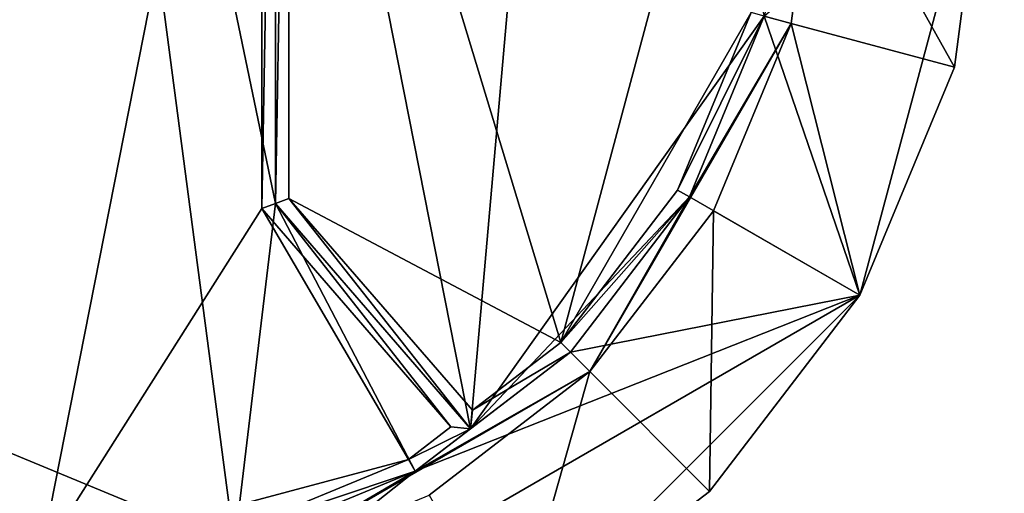
# Model space of a CAD drawing. Extents: x -1.07 to 1.07, y -0.91 to 0.91.
# Drawn here: x 0.74 to 0.77, y -0.03 to -0.01 of the extents above; entities that cross this region are included whole.
import ezdxf

# ---------------------------------------------------------------- set-up
doc = ezdxf.new("R2010")
doc.units = 0
doc.header["$MEASUREMENT"] = 0
doc.layers.get('0').update_dxf_attribs({"linetype": 'CONTINUOUS'})

msp = doc.modelspace()

# ---------------------------------------------------------------- linework, layer by layer
for points in [[(1.0668, 0.9144, 0.762501), (0.152402, 0.9144, 0.762501), (0.152402, -0.9144, 0.762501)], [(1.0668, 0.9144, 0.762501), (0.152402, -0.9144, 0.762501), (1.0668, -0.9144, 0.762501)], [(1.06046, 0.908058, 0.732801), (1.06046, -0.908058, 0.732801), (0.158742, -0.908058, 0.732801)], [(1.06046, 0.908058, 0.732801), (0.158742, -0.908058, 0.732801), (0.158742, 0.908058, 0.732801)], [(0.712205, -0.014084, 0.762756), (0.712205, 0.014084, 0.762756), (0.736601, 0.028175, 0.762756)], [(0.712205, -0.014084, 0.762756), (0.736601, 0.028175, 0.762756), (0.743892, -0.027206, 0.762756)], [(0.712205, -0.014084, 0.762756), (0.712205, 0.014084, 0.762756), (0.736601, 0.028175, 0.762756)], [(0.712205, -0.014084, 0.762756), (0.736601, 0.028175, 0.762756), (0.743892, -0.027206, 0.762756)], [(0.712205, -0.014084, 0.762756), (0.712205, 0.014084, 0.762756), (0.736601, 0.028175, 0.762756)], [(0.712205, -0.014084, 0.762756), (0.736601, 0.028175, 0.762756), (0.743892, -0.027206, 0.762756)], [(0.712205, -0.014084, 0.762756), (0.712205, 0.014084, 0.762756), (0.736601, 0.028175, 0.762756)], [(0.712205, -0.014084, 0.762756), (0.736601, 0.028175, 0.762756), (0.743892, -0.027206, 0.762756)], [(0.736601, 0.028175, 0.762756), (0.74543, 0.014336, 0.762756), (0.74543, -0.014336, 0.762756)], [(0.736601, 0.028175, 0.762756), (0.74543, -0.014336, 0.762756), (0.743892, -0.027206, 0.762756)], [(0.736601, 0.028175, 0.762756), (0.74543, 0.014336, 0.762756), (0.74543, -0.014336, 0.762756)], [(0.736601, 0.028175, 0.762756), (0.74543, -0.014336, 0.762756), (0.743892, -0.027206, 0.762756)], [(0.736601, 0.028175, 0.762756), (0.74543, 0.014336, 0.762756), (0.74543, -0.014336, 0.762756)], [(0.736601, 0.028175, 0.762756), (0.74543, -0.014336, 0.762756), (0.743892, -0.027206, 0.762756)], [(0.736601, 0.028175, 0.762756), (0.74543, 0.014336, 0.762756), (0.74543, -0.014336, 0.762756)], [(0.736601, 0.028175, 0.762756), (0.74543, -0.014336, 0.762756), (0.743892, -0.027206, 0.762756)], [(0.712649, -0.013828, 0.766001), (0.744922, 0.014525, 0.766001), (0.722772, 0.023955, 0.766001)], [(0.712649, -0.013828, 0.766001), (0.744922, 0.014525, 0.766001), (0.722772, 0.023955, 0.766001)], [(0.712649, -0.013828, 0.766001), (0.744922, 0.014525, 0.766001), (0.722772, 0.023955, 0.766001)], [(0.712649, -0.013828, 0.766001), (0.744922, 0.014525, 0.766001), (0.722772, 0.023955, 0.766001)], [(0.752768, -0.022797, 0.762756), (0.74543, 0.014336, 0.762756), (0.75652, 0.01992, 0.762756)], [(0.752768, -0.022797, 0.762756), (0.74543, 0.014336, 0.762756), (0.75652, 0.01992, 0.762756)], [(0.752768, -0.022797, 0.762756), (0.74543, 0.014336, 0.762756), (0.75652, 0.01992, 0.762756)], [(0.752768, -0.022797, 0.762756), (0.74543, 0.014336, 0.762756), (0.75652, 0.01992, 0.762756)], [(0.752768, -0.022797, 0.762756), (0.75652, 0.01992, 0.762756), (0.763811, -0.007286, 0.762756)], [(0.752768, -0.022797, 0.762756), (0.75652, 0.01992, 0.762756), (0.763811, -0.007286, 0.762756)], [(0.752768, -0.022797, 0.762756), (0.75652, 0.01992, 0.762756), (0.763811, -0.007286, 0.762756)], [(0.752768, -0.022797, 0.762756), (0.75652, 0.01992, 0.762756), (0.763811, -0.007286, 0.762756)], [(0.712649, -0.013828, 0.766001), (0.736601, -0.027655, 0.766001), (0.744922, 0.014525, 0.766001)], [(0.712649, -0.013828, 0.766001), (0.736601, -0.027655, 0.766001), (0.744922, 0.014525, 0.766001)], [(0.712649, -0.013828, 0.766001), (0.736601, -0.027655, 0.766001), (0.744922, 0.014525, 0.766001)], [(0.712649, -0.013828, 0.766001), (0.736601, -0.027655, 0.766001), (0.744922, 0.014525, 0.766001)], [(0.736601, -0.027655, 0.766001), (0.744922, -0.014525, 0.766001), (0.744922, 0.014525, 0.766001)], [(0.736601, -0.027655, 0.766001), (0.744922, -0.014525, 0.766001), (0.744922, 0.014525, 0.766001)], [(0.736601, -0.027655, 0.766001), (0.744922, -0.014525, 0.766001), (0.744922, 0.014525, 0.766001)], [(0.736601, -0.027655, 0.766001), (0.744922, -0.014525, 0.766001), (0.744922, 0.014525, 0.766001)], [(0.744922, -0.014525, 0.766001), (0.74543, 0.014336, 0.765493), (0.744922, 0.014525, 0.766001)], [(0.744922, -0.014525, 0.766001), (0.74543, 0.014336, 0.765493), (0.744922, 0.014525, 0.766001)], [(0.744922, -0.014525, 0.766001), (0.74543, 0.014336, 0.765493), (0.744922, 0.014525, 0.766001)], [(0.744922, -0.014525, 0.766001), (0.74543, 0.014336, 0.765493), (0.744922, 0.014525, 0.766001)], [(0.744922, -0.014525, 0.766001), (0.74543, -0.014336, 0.765493), (0.74543, 0.014336, 0.765493)], [(0.744922, -0.014525, 0.766001), (0.74543, -0.014336, 0.765493), (0.74543, 0.014336, 0.765493)], [(0.744922, -0.014525, 0.766001), (0.74543, -0.014336, 0.765493), (0.74543, 0.014336, 0.765493)], [(0.744922, -0.014525, 0.766001), (0.74543, -0.014336, 0.765493), (0.74543, 0.014336, 0.765493)], [(0.74543, -0.014336, 0.762756), (0.74543, 0.014336, 0.762756), (0.74543, 0.014336, 0.765493)], [(0.74543, -0.014336, 0.762756), (0.74543, 0.014336, 0.765493), (0.74543, -0.014336, 0.765493)], [(0.74543, -0.014336, 0.762756), (0.74543, -0.014336, 0.763263), (0.74543, 0.014336, 0.763263)], [(0.74543, -0.014336, 0.762756), (0.74543, 0.014336, 0.763263), (0.74543, 0.014336, 0.762756)], [(0.752768, -0.022797, 0.762756), (0.74543, -0.014336, 0.762756), (0.74543, 0.014336, 0.762756)], [(0.74543, -0.014336, 0.763263), (0.745938, 0.014146, 0.763771), (0.74543, 0.014336, 0.763263)], [(0.74543, -0.014336, 0.762756), (0.74543, 0.014336, 0.762756), (0.74543, 0.014336, 0.765493)], [(0.74543, -0.014336, 0.762756), (0.74543, 0.014336, 0.765493), (0.74543, -0.014336, 0.765493)], [(0.74543, -0.014336, 0.762756), (0.74543, -0.014336, 0.763263), (0.74543, 0.014336, 0.763263)], [(0.74543, -0.014336, 0.762756), (0.74543, 0.014336, 0.763263), (0.74543, 0.014336, 0.762756)], [(0.752768, -0.022797, 0.762756), (0.74543, -0.014336, 0.762756), (0.74543, 0.014336, 0.762756)], [(0.74543, -0.014336, 0.763263), (0.745938, 0.014146, 0.763771), (0.74543, 0.014336, 0.763263)], [(0.74543, -0.014336, 0.762756), (0.74543, 0.014336, 0.762756), (0.74543, 0.014336, 0.765493)], [(0.74543, -0.014336, 0.762756), (0.74543, 0.014336, 0.765493), (0.74543, -0.014336, 0.765493)], [(0.74543, -0.014336, 0.762756), (0.74543, -0.014336, 0.763263), (0.74543, 0.014336, 0.763263)], [(0.74543, -0.014336, 0.762756), (0.74543, 0.014336, 0.763263), (0.74543, 0.014336, 0.762756)], [(0.752768, -0.022797, 0.762756), (0.74543, -0.014336, 0.762756), (0.74543, 0.014336, 0.762756)], [(0.74543, -0.014336, 0.763263), (0.745938, 0.014146, 0.763771), (0.74543, 0.014336, 0.763263)], [(0.74543, -0.014336, 0.762756), (0.74543, 0.014336, 0.762756), (0.74543, 0.014336, 0.765493)], [(0.74543, -0.014336, 0.762756), (0.74543, 0.014336, 0.765493), (0.74543, -0.014336, 0.765493)], [(0.74543, -0.014336, 0.762756), (0.74543, -0.014336, 0.763263), (0.74543, 0.014336, 0.763263)], [(0.74543, -0.014336, 0.762756), (0.74543, 0.014336, 0.763263), (0.74543, 0.014336, 0.762756)], [(0.752768, -0.022797, 0.762756), (0.74543, -0.014336, 0.762756), (0.74543, 0.014336, 0.762756)], [(0.74543, -0.014336, 0.763263), (0.745938, 0.014146, 0.763771), (0.74543, 0.014336, 0.763263)], [(0.74543, -0.014336, 0.763263), (0.745938, -0.014146, 0.763771), (0.745938, 0.014146, 0.763771)], [(0.74543, -0.014336, 0.763263), (0.745938, -0.014146, 0.763771), (0.745938, 0.014146, 0.763771)], [(0.74543, -0.014336, 0.763263), (0.745938, -0.014146, 0.763771), (0.745938, 0.014146, 0.763771)], [(0.74543, -0.014336, 0.763263), (0.745938, -0.014146, 0.763771), (0.745938, 0.014146, 0.763771)], [(0.745938, 0.014146, 0.763771), (0.745938, -0.014146, 0.763771), (0.756158, -0.019558, 0.763771)], [(0.756158, -0.019558, 0.763771), (0.763316, 0.007161, 0.763771), (0.745938, 0.014146, 0.763771)], [(0.745938, 0.014146, 0.763771), (0.745938, -0.014146, 0.763771), (0.756158, -0.019558, 0.763771)], [(0.756158, -0.019558, 0.763771), (0.763316, 0.007161, 0.763771), (0.745938, 0.014146, 0.763771)], [(0.745938, 0.014146, 0.763771), (0.745938, -0.014146, 0.763771), (0.756158, -0.019558, 0.763771)], [(0.756158, -0.019558, 0.763771), (0.763316, 0.007161, 0.763771), (0.745938, 0.014146, 0.763771)], [(0.745938, 0.014146, 0.763771), (0.745938, -0.014146, 0.763771), (0.756158, -0.019558, 0.763771)], [(0.756158, -0.019558, 0.763771), (0.763316, 0.007161, 0.763771), (0.745938, 0.014146, 0.763771)], [(0.756158, -0.019558, 0.763771), (0.763316, -0.007153, 0.763771), (0.763316, 0.007161, 0.763771)], [(0.756158, -0.019558, 0.763771), (0.763316, -0.007153, 0.763771), (0.763316, 0.007161, 0.763771)], [(0.756158, -0.019558, 0.763771), (0.763316, -0.007153, 0.763771), (0.763316, 0.007161, 0.763771)], [(0.756158, -0.019558, 0.763771), (0.763316, -0.007153, 0.763771), (0.763316, 0.007161, 0.763771)], [(0.764816, -0.007561, 0.766001), (0.765811, 0, 0.766001), (0.763811, -0.007286, 0.766001)], [(0.763811, -0.007286, 0.762501), (0.772171, 0, 0.762501), (0.767406, -0.017784, 0.762501)], [(0.764816, -0.007561, 0.766001), (0.765811, 0, 0.766001), (0.763811, -0.007286, 0.766001)], [(0.763811, -0.007286, 0.762501), (0.772171, 0, 0.762501), (0.767406, -0.017784, 0.762501)], [(0.764816, -0.007561, 0.766001), (0.765811, 0, 0.766001), (0.763811, -0.007286, 0.766001)], [(0.763811, -0.007286, 0.762501), (0.772171, 0, 0.762501), (0.767406, -0.017784, 0.762501)], [(0.764816, -0.007561, 0.766001), (0.765811, 0, 0.766001), (0.763811, -0.007286, 0.766001)], [(0.763811, -0.007286, 0.762501), (0.772171, 0, 0.762501), (0.767406, -0.017784, 0.762501)], [(0.770959, -0.009209, 0.762893), (0.765811, 0, 0.766001), (0.764816, -0.007561, 0.766001)], [(0.770959, -0.009209, 0.762893), (0.765811, 0, 0.766001), (0.764816, -0.007561, 0.766001)], [(0.770959, -0.009209, 0.762893), (0.765811, 0, 0.766001), (0.764816, -0.007561, 0.766001)], [(0.770959, -0.009209, 0.762893), (0.765811, 0, 0.766001), (0.764816, -0.007561, 0.766001)], [(0.770959, -0.009209, 0.762893), (0.772171, 0, 0.762893), (0.765811, 0, 0.766001)], [(0.770959, -0.009209, 0.762893), (0.772171, 0, 0.762893), (0.765811, 0, 0.766001)], [(0.770959, -0.009209, 0.762893), (0.772171, 0, 0.762893), (0.765811, 0, 0.766001)], [(0.770959, -0.009209, 0.762893), (0.772171, 0, 0.762893), (0.765811, 0, 0.766001)], [(0.772171, 0, 0.762501), (0.770959, -0.009209, 0.762501), (0.767406, -0.017784, 0.762501)], [(0.772171, 0, 0.762501), (0.770959, -0.009209, 0.762501), (0.767406, -0.017784, 0.762501)], [(0.772171, 0, 0.762501), (0.770959, -0.009209, 0.762501), (0.767406, -0.017784, 0.762501)], [(0.772171, 0, 0.762501), (0.770959, -0.009209, 0.762501), (0.767406, -0.017784, 0.762501)], [(0.772171, 0, 0.762893), (0.770959, -0.009209, 0.762893), (0.770959, -0.009209, 0.762501)], [(0.772171, 0, 0.762893), (0.770959, -0.009209, 0.762501), (0.772171, 0, 0.762501)], [(0.772171, 0, 0.762893), (0.770959, -0.009209, 0.762893), (0.770959, -0.009209, 0.762501)], [(0.772171, 0, 0.762893), (0.770959, -0.009209, 0.762501), (0.772171, 0, 0.762501)], [(0.772171, 0, 0.762893), (0.770959, -0.009209, 0.762893), (0.770959, -0.009209, 0.762501)], [(0.772171, 0, 0.762893), (0.770959, -0.009209, 0.762501), (0.772171, 0, 0.762501)], [(0.772171, 0, 0.762893), (0.770959, -0.009209, 0.762893), (0.770959, -0.009209, 0.762501)], [(0.772171, 0, 0.762893), (0.770959, -0.009209, 0.762501), (0.772171, 0, 0.762501)], [(0.763811, -0.007286, 0.762756), (0.760997, -0.014084, 0.762756), (0.752768, -0.022797, 0.762756)], [(0.763811, -0.007286, 0.762756), (0.760997, -0.014084, 0.762756), (0.752768, -0.022797, 0.762756)], [(0.763811, -0.007286, 0.762756), (0.760997, -0.014084, 0.762756), (0.752768, -0.022797, 0.762756)], [(0.763811, -0.007286, 0.762756), (0.760997, -0.014084, 0.762756), (0.752768, -0.022797, 0.762756)], [(0.756158, -0.019558, 0.763771), (0.760553, -0.013828, 0.763771), (0.763316, -0.007153, 0.763771)], [(0.756158, -0.019558, 0.763771), (0.760553, -0.013828, 0.763771), (0.763316, -0.007153, 0.763771)], [(0.756158, -0.019558, 0.763771), (0.760553, -0.013828, 0.763771), (0.763316, -0.007153, 0.763771)], [(0.756158, -0.019558, 0.763771), (0.760553, -0.013828, 0.763771), (0.763316, -0.007153, 0.763771)], [(0.760553, -0.013828, 0.763771), (0.763811, -0.007286, 0.763263), (0.763316, -0.007153, 0.763771)], [(0.760553, -0.013828, 0.763771), (0.763811, -0.007286, 0.763263), (0.763316, -0.007153, 0.763771)], [(0.760553, -0.013828, 0.763771), (0.763811, -0.007286, 0.763263), (0.763316, -0.007153, 0.763771)], [(0.760553, -0.013828, 0.763771), (0.763811, -0.007286, 0.763263), (0.763316, -0.007153, 0.763771)], [(0.760553, -0.013828, 0.763771), (0.760997, -0.014084, 0.763263), (0.763811, -0.007286, 0.763263)], [(0.760553, -0.013828, 0.763771), (0.760997, -0.014084, 0.763263), (0.763811, -0.007286, 0.763263)], [(0.760553, -0.013828, 0.763771), (0.760997, -0.014084, 0.763263), (0.763811, -0.007286, 0.763263)], [(0.760553, -0.013828, 0.763771), (0.760997, -0.014084, 0.763263), (0.763811, -0.007286, 0.763263)], [(0.763811, -0.007286, 0.762501), (0.760997, -0.014084, 0.762501), (0.760997, -0.014084, 0.766001)], [(0.763811, -0.007286, 0.762501), (0.760997, -0.014084, 0.766001), (0.763811, -0.007286, 0.766001)], [(0.764816, -0.007561, 0.766001), (0.763811, -0.007286, 0.766001), (0.760997, -0.014084, 0.766001)], [(0.763811, -0.007286, 0.762756), (0.763811, -0.007286, 0.763263), (0.760997, -0.014084, 0.763263)], [(0.763811, -0.007286, 0.762756), (0.760997, -0.014084, 0.763263), (0.760997, -0.014084, 0.762756)], [(0.760997, -0.014084, 0.762501), (0.763811, -0.007286, 0.762501), (0.767406, -0.017784, 0.762501)], [(0.763811, -0.007286, 0.762501), (0.760997, -0.014084, 0.762501), (0.760997, -0.014084, 0.766001)], [(0.763811, -0.007286, 0.762501), (0.760997, -0.014084, 0.766001), (0.763811, -0.007286, 0.766001)], [(0.764816, -0.007561, 0.766001), (0.763811, -0.007286, 0.766001), (0.760997, -0.014084, 0.766001)], [(0.763811, -0.007286, 0.762756), (0.763811, -0.007286, 0.763263), (0.760997, -0.014084, 0.763263)], [(0.763811, -0.007286, 0.762756), (0.760997, -0.014084, 0.763263), (0.760997, -0.014084, 0.762756)], [(0.760997, -0.014084, 0.762501), (0.763811, -0.007286, 0.762501), (0.767406, -0.017784, 0.762501)], [(0.763811, -0.007286, 0.762501), (0.760997, -0.014084, 0.762501), (0.760997, -0.014084, 0.766001)], [(0.763811, -0.007286, 0.762501), (0.760997, -0.014084, 0.766001), (0.763811, -0.007286, 0.766001)], [(0.764816, -0.007561, 0.766001), (0.763811, -0.007286, 0.766001), (0.760997, -0.014084, 0.766001)], [(0.763811, -0.007286, 0.762756), (0.763811, -0.007286, 0.763263), (0.760997, -0.014084, 0.763263)], [(0.763811, -0.007286, 0.762756), (0.760997, -0.014084, 0.763263), (0.760997, -0.014084, 0.762756)], [(0.760997, -0.014084, 0.762501), (0.763811, -0.007286, 0.762501), (0.767406, -0.017784, 0.762501)], [(0.763811, -0.007286, 0.762501), (0.760997, -0.014084, 0.762501), (0.760997, -0.014084, 0.766001)], [(0.763811, -0.007286, 0.762501), (0.760997, -0.014084, 0.766001), (0.763811, -0.007286, 0.766001)], [(0.764816, -0.007561, 0.766001), (0.763811, -0.007286, 0.766001), (0.760997, -0.014084, 0.766001)], [(0.763811, -0.007286, 0.762756), (0.763811, -0.007286, 0.763263), (0.760997, -0.014084, 0.763263)], [(0.763811, -0.007286, 0.762756), (0.760997, -0.014084, 0.763263), (0.760997, -0.014084, 0.762756)], [(0.760997, -0.014084, 0.762501), (0.763811, -0.007286, 0.762501), (0.767406, -0.017784, 0.762501)], [(0.757256, -0.020653, 0.766001), (0.761898, -0.01461, 0.766001), (0.764816, -0.007561, 0.766001)], [(0.757256, -0.020653, 0.766001), (0.764816, -0.007561, 0.766001), (0.760997, -0.014084, 0.766001)], [(0.757256, -0.020653, 0.766001), (0.761898, -0.01461, 0.766001), (0.764816, -0.007561, 0.766001)], [(0.757256, -0.020653, 0.766001), (0.764816, -0.007561, 0.766001), (0.760997, -0.014084, 0.766001)], [(0.757256, -0.020653, 0.766001), (0.761898, -0.01461, 0.766001), (0.764816, -0.007561, 0.766001)], [(0.757256, -0.020653, 0.766001), (0.764816, -0.007561, 0.766001), (0.760997, -0.014084, 0.766001)], [(0.757256, -0.020653, 0.766001), (0.761898, -0.01461, 0.766001), (0.764816, -0.007561, 0.766001)], [(0.757256, -0.020653, 0.766001), (0.764816, -0.007561, 0.766001), (0.760997, -0.014084, 0.766001)], [(0.767406, -0.017784, 0.762893), (0.764816, -0.007561, 0.766001), (0.761898, -0.01461, 0.766001)], [(0.767406, -0.017784, 0.762893), (0.764816, -0.007561, 0.766001), (0.761898, -0.01461, 0.766001)], [(0.767406, -0.017784, 0.762893), (0.764816, -0.007561, 0.766001), (0.761898, -0.01461, 0.766001)], [(0.767406, -0.017784, 0.762893), (0.764816, -0.007561, 0.766001), (0.761898, -0.01461, 0.766001)], [(0.767406, -0.017784, 0.762893), (0.770959, -0.009209, 0.762893), (0.764816, -0.007561, 0.766001)], [(0.767406, -0.017784, 0.762893), (0.770959, -0.009209, 0.762893), (0.764816, -0.007561, 0.766001)], [(0.767406, -0.017784, 0.762893), (0.770959, -0.009209, 0.762893), (0.764816, -0.007561, 0.766001)], [(0.767406, -0.017784, 0.762893), (0.770959, -0.009209, 0.762893), (0.764816, -0.007561, 0.766001)], [(0.770959, -0.009209, 0.762893), (0.767406, -0.017784, 0.762893), (0.767406, -0.017784, 0.762501)], [(0.770959, -0.009209, 0.762893), (0.767406, -0.017784, 0.762501), (0.770959, -0.009209, 0.762501)], [(0.770959, -0.009209, 0.762893), (0.767406, -0.017784, 0.762893), (0.767406, -0.017784, 0.762501)], [(0.770959, -0.009209, 0.762893), (0.767406, -0.017784, 0.762501), (0.770959, -0.009209, 0.762501)], [(0.770959, -0.009209, 0.762893), (0.767406, -0.017784, 0.762893), (0.767406, -0.017784, 0.762501)], [(0.770959, -0.009209, 0.762893), (0.767406, -0.017784, 0.762501), (0.770959, -0.009209, 0.762501)], [(0.770959, -0.009209, 0.762893), (0.767406, -0.017784, 0.762893), (0.767406, -0.017784, 0.762501)], [(0.770959, -0.009209, 0.762893), (0.767406, -0.017784, 0.762501), (0.770959, -0.009209, 0.762501)], [(0.712649, -0.013828, 0.766001), (0.722772, -0.023955, 0.766001), (0.736601, -0.027655, 0.766001)], [(0.712649, -0.013828, 0.766001), (0.722772, -0.023955, 0.766001), (0.736601, -0.027655, 0.766001)], [(0.712649, -0.013828, 0.766001), (0.722772, -0.023955, 0.766001), (0.736601, -0.027655, 0.766001)], [(0.712649, -0.013828, 0.766001), (0.722772, -0.023955, 0.766001), (0.736601, -0.027655, 0.766001)], [(0.756158, -0.019558, 0.763771), (0.760997, -0.014084, 0.763263), (0.760553, -0.013828, 0.763771)], [(0.756158, -0.019558, 0.763771), (0.760997, -0.014084, 0.763263), (0.760553, -0.013828, 0.763771)], [(0.756158, -0.019558, 0.763771), (0.760997, -0.014084, 0.763263), (0.760553, -0.013828, 0.763771)], [(0.756158, -0.019558, 0.763771), (0.760997, -0.014084, 0.763263), (0.760553, -0.013828, 0.763771)], [(0.743892, -0.027206, 0.762756), (0.72931, -0.027206, 0.762756), (0.712205, -0.014084, 0.762756)], [(0.743892, -0.027206, 0.762756), (0.72931, -0.027206, 0.762756), (0.712205, -0.014084, 0.762756)], [(0.743892, -0.027206, 0.762756), (0.72931, -0.027206, 0.762756), (0.712205, -0.014084, 0.762756)], [(0.743892, -0.027206, 0.762756), (0.72931, -0.027206, 0.762756), (0.712205, -0.014084, 0.762756)], [(0.74543, -0.014336, 0.762756), (0.750686, -0.024399, 0.762756), (0.743892, -0.027206, 0.762756)], [(0.74543, -0.014336, 0.762756), (0.750686, -0.024399, 0.762756), (0.743892, -0.027206, 0.762756)], [(0.74543, -0.014336, 0.762756), (0.750686, -0.024399, 0.762756), (0.743892, -0.027206, 0.762756)], [(0.74543, -0.014336, 0.762756), (0.750686, -0.024399, 0.762756), (0.743892, -0.027206, 0.762756)], [(0.752031, -0.022723, 0.766001), (0.74543, -0.014336, 0.765493), (0.744922, -0.014525, 0.766001)], [(0.752031, -0.022723, 0.766001), (0.74543, -0.014336, 0.765493), (0.744922, -0.014525, 0.766001)], [(0.752031, -0.022723, 0.766001), (0.74543, -0.014336, 0.765493), (0.744922, -0.014525, 0.766001)], [(0.752031, -0.022723, 0.766001), (0.74543, -0.014336, 0.765493), (0.744922, -0.014525, 0.766001)], [(0.752768, -0.022797, 0.763263), (0.745938, -0.014146, 0.763771), (0.74543, -0.014336, 0.763263)], [(0.752768, -0.022797, 0.763263), (0.745938, -0.014146, 0.763771), (0.74543, -0.014336, 0.763263)], [(0.752768, -0.022797, 0.763263), (0.745938, -0.014146, 0.763771), (0.74543, -0.014336, 0.763263)], [(0.752768, -0.022797, 0.763263), (0.745938, -0.014146, 0.763771), (0.74543, -0.014336, 0.763263)], [(0.74543, -0.014336, 0.762756), (0.752768, -0.022797, 0.762756), (0.750686, -0.024399, 0.762756)], [(0.752768, -0.022797, 0.762756), (0.74543, -0.014336, 0.762756), (0.74543, -0.014336, 0.765493)], [(0.752768, -0.022797, 0.762756), (0.74543, -0.014336, 0.765493), (0.752768, -0.022797, 0.765493)], [(0.752031, -0.022723, 0.766001), (0.752768, -0.022797, 0.765493), (0.74543, -0.014336, 0.765493)], [(0.752768, -0.022797, 0.762756), (0.752768, -0.022797, 0.763263), (0.74543, -0.014336, 0.763263)], [(0.752768, -0.022797, 0.762756), (0.74543, -0.014336, 0.763263), (0.74543, -0.014336, 0.762756)], [(0.74543, -0.014336, 0.762756), (0.752768, -0.022797, 0.762756), (0.750686, -0.024399, 0.762756)], [(0.752768, -0.022797, 0.762756), (0.74543, -0.014336, 0.762756), (0.74543, -0.014336, 0.765493)], [(0.752768, -0.022797, 0.762756), (0.74543, -0.014336, 0.765493), (0.752768, -0.022797, 0.765493)], [(0.752031, -0.022723, 0.766001), (0.752768, -0.022797, 0.765493), (0.74543, -0.014336, 0.765493)], [(0.752768, -0.022797, 0.762756), (0.752768, -0.022797, 0.763263), (0.74543, -0.014336, 0.763263)], [(0.752768, -0.022797, 0.762756), (0.74543, -0.014336, 0.763263), (0.74543, -0.014336, 0.762756)], [(0.74543, -0.014336, 0.762756), (0.752768, -0.022797, 0.762756), (0.750686, -0.024399, 0.762756)], [(0.752768, -0.022797, 0.762756), (0.74543, -0.014336, 0.762756), (0.74543, -0.014336, 0.765493)], [(0.752768, -0.022797, 0.762756), (0.74543, -0.014336, 0.765493), (0.752768, -0.022797, 0.765493)], [(0.752031, -0.022723, 0.766001), (0.752768, -0.022797, 0.765493), (0.74543, -0.014336, 0.765493)], [(0.752768, -0.022797, 0.762756), (0.752768, -0.022797, 0.763263), (0.74543, -0.014336, 0.763263)], [(0.752768, -0.022797, 0.762756), (0.74543, -0.014336, 0.763263), (0.74543, -0.014336, 0.762756)], [(0.74543, -0.014336, 0.762756), (0.752768, -0.022797, 0.762756), (0.750686, -0.024399, 0.762756)], [(0.752768, -0.022797, 0.762756), (0.74543, -0.014336, 0.762756), (0.74543, -0.014336, 0.765493)], [(0.752768, -0.022797, 0.762756), (0.74543, -0.014336, 0.765493), (0.752768, -0.022797, 0.765493)], [(0.752031, -0.022723, 0.766001), (0.752768, -0.022797, 0.765493), (0.74543, -0.014336, 0.765493)], [(0.752768, -0.022797, 0.762756), (0.752768, -0.022797, 0.763263), (0.74543, -0.014336, 0.763263)], [(0.752768, -0.022797, 0.762756), (0.74543, -0.014336, 0.763263), (0.74543, -0.014336, 0.762756)], [(0.745938, -0.014146, 0.763771), (0.752838, -0.022103, 0.763771), (0.756158, -0.019558, 0.763771)], [(0.752768, -0.022797, 0.763263), (0.752838, -0.022103, 0.763771), (0.745938, -0.014146, 0.763771)], [(0.745938, -0.014146, 0.763771), (0.752838, -0.022102, 0.763771), (0.756158, -0.019558, 0.763771)], [(0.752768, -0.022797, 0.763263), (0.752838, -0.022102, 0.763771), (0.745938, -0.014146, 0.763771)], [(0.745938, -0.014146, 0.763771), (0.752838, -0.022102, 0.763771), (0.756158, -0.019558, 0.763771)], [(0.752768, -0.022797, 0.763263), (0.752838, -0.022102, 0.763771), (0.745938, -0.014146, 0.763771)], [(0.745938, -0.014146, 0.763771), (0.752838, -0.022102, 0.763771), (0.756158, -0.019558, 0.763771)], [(0.752768, -0.022797, 0.763263), (0.752838, -0.022102, 0.763771), (0.745938, -0.014146, 0.763771)], [(0.760997, -0.014084, 0.762756), (0.75652, -0.01992, 0.762756), (0.752768, -0.022797, 0.762756)], [(0.760997, -0.014084, 0.762756), (0.75652, -0.01992, 0.762756), (0.752768, -0.022797, 0.762756)], [(0.760997, -0.014084, 0.762756), (0.75652, -0.01992, 0.762756), (0.752768, -0.022797, 0.762756)], [(0.760997, -0.014084, 0.762756), (0.75652, -0.01992, 0.762756), (0.752768, -0.022797, 0.762756)], [(0.756158, -0.019558, 0.763771), (0.75652, -0.01992, 0.763263), (0.760997, -0.014084, 0.763263)], [(0.756158, -0.019558, 0.763771), (0.75652, -0.01992, 0.763263), (0.760997, -0.014084, 0.763263)], [(0.756158, -0.019558, 0.763771), (0.75652, -0.01992, 0.763263), (0.760997, -0.014084, 0.763263)], [(0.756158, -0.019558, 0.763771), (0.75652, -0.01992, 0.763263), (0.760997, -0.014084, 0.763263)], [(0.760997, -0.014084, 0.762501), (0.75652, -0.01992, 0.762501), (0.75652, -0.01992, 0.766001)], [(0.760997, -0.014084, 0.762501), (0.75652, -0.01992, 0.766001), (0.760997, -0.014084, 0.766001)], [(0.757256, -0.020653, 0.766001), (0.760997, -0.014084, 0.766001), (0.75652, -0.01992, 0.766001)], [(0.760997, -0.014084, 0.762756), (0.760997, -0.014084, 0.763263), (0.75652, -0.01992, 0.763263)], [(0.760997, -0.014084, 0.762756), (0.75652, -0.01992, 0.763263), (0.75652, -0.01992, 0.762756)], [(0.75652, -0.01992, 0.762501), (0.760997, -0.014084, 0.762501), (0.767406, -0.017784, 0.762501)], [(0.760997, -0.014084, 0.762501), (0.75652, -0.01992, 0.762501), (0.75652, -0.01992, 0.766001)], [(0.760997, -0.014084, 0.762501), (0.75652, -0.01992, 0.766001), (0.760997, -0.014084, 0.766001)], [(0.757256, -0.020653, 0.766001), (0.760997, -0.014084, 0.766001), (0.75652, -0.01992, 0.766001)], [(0.760997, -0.014084, 0.762756), (0.760997, -0.014084, 0.763263), (0.75652, -0.01992, 0.763263)], [(0.760997, -0.014084, 0.762756), (0.75652, -0.01992, 0.763263), (0.75652, -0.01992, 0.762756)], [(0.75652, -0.01992, 0.762501), (0.760997, -0.014084, 0.762501), (0.767406, -0.017784, 0.762501)], [(0.760997, -0.014084, 0.762501), (0.75652, -0.01992, 0.762501), (0.75652, -0.01992, 0.766001)], [(0.760997, -0.014084, 0.762501), (0.75652, -0.01992, 0.766001), (0.760997, -0.014084, 0.766001)], [(0.757256, -0.020653, 0.766001), (0.760997, -0.014084, 0.766001), (0.75652, -0.01992, 0.766001)], [(0.760997, -0.014084, 0.762756), (0.760997, -0.014084, 0.763263), (0.75652, -0.01992, 0.763263)], [(0.760997, -0.014084, 0.762756), (0.75652, -0.01992, 0.763263), (0.75652, -0.01992, 0.762756)], [(0.75652, -0.01992, 0.762501), (0.760997, -0.014084, 0.762501), (0.767406, -0.017784, 0.762501)], [(0.760997, -0.014084, 0.762501), (0.75652, -0.01992, 0.762501), (0.75652, -0.01992, 0.766001)], [(0.760997, -0.014084, 0.762501), (0.75652, -0.01992, 0.766001), (0.760997, -0.014084, 0.766001)], [(0.757256, -0.020653, 0.766001), (0.760997, -0.014084, 0.766001), (0.75652, -0.01992, 0.766001)], [(0.760997, -0.014084, 0.762756), (0.760997, -0.014084, 0.763263), (0.75652, -0.01992, 0.763263)], [(0.760997, -0.014084, 0.762756), (0.75652, -0.01992, 0.763263), (0.75652, -0.01992, 0.762756)], [(0.75652, -0.01992, 0.762501), (0.760997, -0.014084, 0.762501), (0.767406, -0.017784, 0.762501)], [(0.736601, -0.027655, 0.766001), (0.75043, -0.023955, 0.766001), (0.744922, -0.014525, 0.766001)], [(0.736601, -0.027655, 0.766001), (0.75043, -0.023955, 0.766001), (0.744922, -0.014525, 0.766001)], [(0.736601, -0.027655, 0.766001), (0.75043, -0.023955, 0.766001), (0.744922, -0.014525, 0.766001)], [(0.736601, -0.027655, 0.766001), (0.75043, -0.023955, 0.766001), (0.744922, -0.014525, 0.766001)], [(0.75043, -0.023955, 0.766001), (0.752031, -0.022723, 0.766001), (0.744922, -0.014525, 0.766001)], [(0.75043, -0.023955, 0.766001), (0.752031, -0.022723, 0.766001), (0.744922, -0.014525, 0.766001)], [(0.75043, -0.023955, 0.766001), (0.752031, -0.022723, 0.766001), (0.744922, -0.014525, 0.766001)], [(0.75043, -0.023955, 0.766001), (0.752031, -0.022723, 0.766001), (0.744922, -0.014525, 0.766001)], [(0.761753, -0.025154, 0.762893), (0.761898, -0.01461, 0.766001), (0.757256, -0.020653, 0.766001)], [(0.761753, -0.025154, 0.762893), (0.761898, -0.01461, 0.766001), (0.757256, -0.020653, 0.766001)], [(0.761753, -0.025154, 0.762893), (0.761898, -0.01461, 0.766001), (0.757256, -0.020653, 0.766001)], [(0.761753, -0.025154, 0.762893), (0.761898, -0.01461, 0.766001), (0.757256, -0.020653, 0.766001)], [(0.761753, -0.025154, 0.762893), (0.767406, -0.017784, 0.762893), (0.761898, -0.01461, 0.766001)], [(0.761753, -0.025154, 0.762893), (0.767406, -0.017784, 0.762893), (0.761898, -0.01461, 0.766001)], [(0.761753, -0.025154, 0.762893), (0.767406, -0.017784, 0.762893), (0.761898, -0.01461, 0.766001)], [(0.761753, -0.025154, 0.762893), (0.767406, -0.017784, 0.762893), (0.761898, -0.01461, 0.766001)], [(0.767406, -0.017784, 0.762501), (0.754386, -0.0308, 0.762501), (0.736601, -0.035568, 0.762501)], [(0.767406, -0.017784, 0.762501), (0.736601, -0.035568, 0.762501), (0.750686, -0.024399, 0.762501)], [(0.767406, -0.017784, 0.762501), (0.754386, -0.0308, 0.762501), (0.736601, -0.035568, 0.762501)], [(0.767406, -0.017784, 0.762501), (0.736601, -0.035568, 0.762501), (0.750686, -0.024399, 0.762501)], [(0.767406, -0.017784, 0.762501), (0.754386, -0.0308, 0.762501), (0.736601, -0.035568, 0.762501)], [(0.767406, -0.017784, 0.762501), (0.736601, -0.035568, 0.762501), (0.750686, -0.024399, 0.762501)], [(0.767406, -0.017784, 0.762501), (0.754386, -0.0308, 0.762501), (0.736601, -0.035568, 0.762501)], [(0.767406, -0.017784, 0.762501), (0.736601, -0.035568, 0.762501), (0.750686, -0.024399, 0.762501)], [(0.767406, -0.017784, 0.762501), (0.750686, -0.024399, 0.762501), (0.75652, -0.01992, 0.762501)], [(0.767406, -0.017784, 0.762501), (0.750686, -0.024399, 0.762501), (0.75652, -0.01992, 0.762501)], [(0.767406, -0.017784, 0.762501), (0.750686, -0.024399, 0.762501), (0.75652, -0.01992, 0.762501)], [(0.767406, -0.017784, 0.762501), (0.750686, -0.024399, 0.762501), (0.75652, -0.01992, 0.762501)], [(0.767406, -0.017784, 0.762501), (0.761753, -0.025154, 0.762501), (0.754386, -0.0308, 0.762501)], [(0.767406, -0.017784, 0.762501), (0.761753, -0.025154, 0.762501), (0.754386, -0.0308, 0.762501)], [(0.767406, -0.017784, 0.762501), (0.761753, -0.025154, 0.762501), (0.754386, -0.0308, 0.762501)], [(0.767406, -0.017784, 0.762501), (0.761753, -0.025154, 0.762501), (0.754386, -0.0308, 0.762501)], [(0.767406, -0.017784, 0.762893), (0.761753, -0.025154, 0.762893), (0.761753, -0.025154, 0.762501)], [(0.767406, -0.017784, 0.762893), (0.761753, -0.025154, 0.762501), (0.767406, -0.017784, 0.762501)], [(0.767406, -0.017784, 0.762893), (0.761753, -0.025154, 0.762893), (0.761753, -0.025154, 0.762501)], [(0.767406, -0.017784, 0.762893), (0.761753, -0.025154, 0.762501), (0.767406, -0.017784, 0.762501)], [(0.767406, -0.017784, 0.762893), (0.761753, -0.025154, 0.762893), (0.761753, -0.025154, 0.762501)], [(0.767406, -0.017784, 0.762893), (0.761753, -0.025154, 0.762501), (0.767406, -0.017784, 0.762501)], [(0.767406, -0.017784, 0.762893), (0.761753, -0.025154, 0.762893), (0.761753, -0.025154, 0.762501)], [(0.767406, -0.017784, 0.762893), (0.761753, -0.025154, 0.762501), (0.767406, -0.017784, 0.762501)], [(0.752838, -0.022103, 0.763771), (0.75652, -0.01992, 0.763263), (0.756158, -0.019558, 0.763771)], [(0.752838, -0.022102, 0.763771), (0.75652, -0.01992, 0.763263), (0.756158, -0.019558, 0.763771)], [(0.752838, -0.022102, 0.763771), (0.75652, -0.01992, 0.763263), (0.756158, -0.019558, 0.763771)], [(0.752838, -0.022102, 0.763771), (0.75652, -0.01992, 0.763263), (0.756158, -0.019558, 0.763771)], [(0.75652, -0.01992, 0.762501), (0.750686, -0.024399, 0.762501), (0.750686, -0.024399, 0.766001)], [(0.75652, -0.01992, 0.762501), (0.750686, -0.024399, 0.766001), (0.75652, -0.01992, 0.766001)], [(0.757256, -0.020653, 0.766001), (0.75652, -0.01992, 0.766001), (0.750686, -0.024399, 0.766001)], [(0.75652, -0.01992, 0.762501), (0.750686, -0.024399, 0.762501), (0.750686, -0.024399, 0.766001)], [(0.75652, -0.01992, 0.762501), (0.750686, -0.024399, 0.766001), (0.75652, -0.01992, 0.766001)], [(0.757256, -0.020653, 0.766001), (0.75652, -0.01992, 0.766001), (0.750686, -0.024399, 0.766001)], [(0.75652, -0.01992, 0.762501), (0.750686, -0.024399, 0.762501), (0.750686, -0.024399, 0.766001)], [(0.75652, -0.01992, 0.762501), (0.750686, -0.024399, 0.766001), (0.75652, -0.01992, 0.766001)], [(0.757256, -0.020653, 0.766001), (0.75652, -0.01992, 0.766001), (0.750686, -0.024399, 0.766001)], [(0.75652, -0.01992, 0.762501), (0.750686, -0.024399, 0.762501), (0.750686, -0.024399, 0.766001)], [(0.75652, -0.01992, 0.762501), (0.750686, -0.024399, 0.766001), (0.75652, -0.01992, 0.766001)], [(0.757256, -0.020653, 0.766001), (0.75652, -0.01992, 0.766001), (0.750686, -0.024399, 0.766001)], [(0.75652, -0.01992, 0.762756), (0.75652, -0.01992, 0.763263), (0.752768, -0.022797, 0.763263)], [(0.75652, -0.01992, 0.762756), (0.752768, -0.022797, 0.763263), (0.752768, -0.022797, 0.762756)], [(0.752838, -0.022103, 0.763771), (0.752768, -0.022797, 0.763263), (0.75652, -0.01992, 0.763263)], [(0.75652, -0.01992, 0.762756), (0.75652, -0.01992, 0.763263), (0.752768, -0.022797, 0.763263)], [(0.75652, -0.01992, 0.762756), (0.752768, -0.022797, 0.763263), (0.752768, -0.022797, 0.762756)], [(0.752838, -0.022102, 0.763771), (0.752768, -0.022797, 0.763263), (0.75652, -0.01992, 0.763263)], [(0.75652, -0.01992, 0.762756), (0.75652, -0.01992, 0.763263), (0.752768, -0.022797, 0.763263)], [(0.75652, -0.01992, 0.762756), (0.752768, -0.022797, 0.763263), (0.752768, -0.022797, 0.762756)], [(0.752838, -0.022102, 0.763771), (0.752768, -0.022797, 0.763263), (0.75652, -0.01992, 0.763263)], [(0.75652, -0.01992, 0.762756), (0.75652, -0.01992, 0.763263), (0.752768, -0.022797, 0.763263)], [(0.75652, -0.01992, 0.762756), (0.752768, -0.022797, 0.763263), (0.752768, -0.022797, 0.762756)], [(0.752838, -0.022102, 0.763771), (0.752768, -0.022797, 0.763263), (0.75652, -0.01992, 0.763263)], [(0.744161, -0.028221, 0.766001), (0.751206, -0.025299, 0.766001), (0.757256, -0.020653, 0.766001)], [(0.744161, -0.028221, 0.766001), (0.757256, -0.020653, 0.766001), (0.750686, -0.024399, 0.766001)], [(0.744161, -0.028221, 0.766001), (0.751206, -0.025299, 0.766001), (0.757256, -0.020653, 0.766001)], [(0.744161, -0.028221, 0.766001), (0.757256, -0.020653, 0.766001), (0.750686, -0.024399, 0.766001)], [(0.744161, -0.028221, 0.766001), (0.751206, -0.025299, 0.766001), (0.757256, -0.020653, 0.766001)], [(0.744161, -0.028221, 0.766001), (0.757256, -0.020653, 0.766001), (0.750686, -0.024399, 0.766001)], [(0.744161, -0.028221, 0.766001), (0.751206, -0.025299, 0.766001), (0.757256, -0.020653, 0.766001)], [(0.744161, -0.028221, 0.766001), (0.757256, -0.020653, 0.766001), (0.750686, -0.024399, 0.766001)], [(0.754386, -0.0308, 0.762893), (0.757256, -0.020653, 0.766001), (0.751206, -0.025299, 0.766001)], [(0.754386, -0.0308, 0.762893), (0.757256, -0.020653, 0.766001), (0.751206, -0.025299, 0.766001)], [(0.754386, -0.0308, 0.762893), (0.757256, -0.020653, 0.766001), (0.751206, -0.025299, 0.766001)], [(0.754386, -0.0308, 0.762893), (0.757256, -0.020653, 0.766001), (0.751206, -0.025299, 0.766001)], [(0.754386, -0.0308, 0.762893), (0.761753, -0.025154, 0.762893), (0.757256, -0.020653, 0.766001)], [(0.754386, -0.0308, 0.762893), (0.761753, -0.025154, 0.762893), (0.757256, -0.020653, 0.766001)], [(0.754386, -0.0308, 0.762893), (0.761753, -0.025154, 0.762893), (0.757256, -0.020653, 0.766001)], [(0.754386, -0.0308, 0.762893), (0.761753, -0.025154, 0.762893), (0.757256, -0.020653, 0.766001)], [(0.75043, -0.023955, 0.766001), (0.752768, -0.022797, 0.765493), (0.752031, -0.022723, 0.766001)], [(0.75043, -0.023955, 0.766001), (0.752768, -0.022797, 0.765493), (0.752031, -0.022723, 0.766001)], [(0.75043, -0.023955, 0.766001), (0.752768, -0.022797, 0.765493), (0.752031, -0.022723, 0.766001)], [(0.75043, -0.023955, 0.766001), (0.752768, -0.022797, 0.765493), (0.752031, -0.022723, 0.766001)], [(0.75043, -0.023955, 0.766001), (0.750686, -0.024399, 0.765493), (0.752768, -0.022797, 0.765493)], [(0.75043, -0.023955, 0.766001), (0.750686, -0.024399, 0.765493), (0.752768, -0.022797, 0.765493)], [(0.75043, -0.023955, 0.766001), (0.750686, -0.024399, 0.765493), (0.752768, -0.022797, 0.765493)], [(0.75043, -0.023955, 0.766001), (0.750686, -0.024399, 0.765493), (0.752768, -0.022797, 0.765493)], [(0.752768, -0.022797, 0.762756), (0.752768, -0.022797, 0.765493), (0.750686, -0.024399, 0.765493)], [(0.752768, -0.022797, 0.762756), (0.750686, -0.024399, 0.765493), (0.750686, -0.024399, 0.762756)], [(0.752768, -0.022797, 0.762756), (0.752768, -0.022797, 0.765493), (0.750686, -0.024399, 0.765493)], [(0.752768, -0.022797, 0.762756), (0.750686, -0.024399, 0.765493), (0.750686, -0.024399, 0.762756)], [(0.752768, -0.022797, 0.762756), (0.752768, -0.022797, 0.765493), (0.750686, -0.024399, 0.765493)], [(0.752768, -0.022797, 0.762756), (0.750686, -0.024399, 0.765493), (0.750686, -0.024399, 0.762756)], [(0.752768, -0.022797, 0.762756), (0.752768, -0.022797, 0.765493), (0.750686, -0.024399, 0.765493)], [(0.752768, -0.022797, 0.762756), (0.750686, -0.024399, 0.765493), (0.750686, -0.024399, 0.762756)], [(0.722772, -0.023955, 0.766001), (0.729442, -0.026711, 0.766001), (0.736601, -0.027655, 0.766001)], [(0.722772, -0.023955, 0.766001), (0.729442, -0.026711, 0.766001), (0.736601, -0.027655, 0.766001)], [(0.722772, -0.023955, 0.766001), (0.729442, -0.026711, 0.766001), (0.736601, -0.027655, 0.766001)], [(0.722772, -0.023955, 0.766001), (0.729442, -0.026711, 0.766001), (0.736601, -0.027655, 0.766001)], [(0.736601, -0.027655, 0.766001), (0.743759, -0.026711, 0.766001), (0.75043, -0.023955, 0.766001)], [(0.736601, -0.027655, 0.766001), (0.743759, -0.026711, 0.766001), (0.75043, -0.023955, 0.766001)], [(0.736601, -0.027655, 0.766001), (0.743759, -0.026711, 0.766001), (0.75043, -0.023955, 0.766001)], [(0.736601, -0.027655, 0.766001), (0.743759, -0.026711, 0.766001), (0.75043, -0.023955, 0.766001)], [(0.750686, -0.024399, 0.765493), (0.75043, -0.023955, 0.766001), (0.743759, -0.026711, 0.766001)], [(0.750686, -0.024399, 0.765493), (0.75043, -0.023955, 0.766001), (0.743759, -0.026711, 0.766001)], [(0.750686, -0.024399, 0.765493), (0.75043, -0.023955, 0.766001), (0.743759, -0.026711, 0.766001)], [(0.750686, -0.024399, 0.765493), (0.75043, -0.023955, 0.766001), (0.743759, -0.026711, 0.766001)], [(0.736601, -0.035568, 0.762501), (0.743892, -0.027206, 0.762501), (0.750686, -0.024399, 0.762501)], [(0.736601, -0.035568, 0.762501), (0.743892, -0.027206, 0.762501), (0.750686, -0.024399, 0.762501)], [(0.736601, -0.035568, 0.762501), (0.743892, -0.027206, 0.762501), (0.750686, -0.024399, 0.762501)], [(0.736601, -0.035568, 0.762501), (0.743892, -0.027206, 0.762501), (0.750686, -0.024399, 0.762501)], [(0.750686, -0.024399, 0.765493), (0.743759, -0.026711, 0.766001), (0.743892, -0.027206, 0.765493)], [(0.750686, -0.024399, 0.765493), (0.743759, -0.026711, 0.766001), (0.743892, -0.027206, 0.765493)], [(0.750686, -0.024399, 0.765493), (0.743759, -0.026711, 0.766001), (0.743892, -0.027206, 0.765493)], [(0.750686, -0.024399, 0.765493), (0.743759, -0.026711, 0.766001), (0.743892, -0.027206, 0.765493)], [(0.744161, -0.028221, 0.766001), (0.750686, -0.024399, 0.766001), (0.743892, -0.027206, 0.766001)], [(0.750686, -0.024399, 0.762501), (0.743892, -0.027206, 0.762501), (0.743892, -0.027206, 0.766001)], [(0.750686, -0.024399, 0.762501), (0.743892, -0.027206, 0.766001), (0.750686, -0.024399, 0.766001)], [(0.750686, -0.024399, 0.762756), (0.750686, -0.024399, 0.765493), (0.743892, -0.027206, 0.765493)], [(0.750686, -0.024399, 0.762756), (0.743892, -0.027206, 0.765493), (0.743892, -0.027206, 0.762756)], [(0.744161, -0.028221, 0.766001), (0.750686, -0.024399, 0.766001), (0.743892, -0.027206, 0.766001)], [(0.750686, -0.024399, 0.762501), (0.743892, -0.027206, 0.762501), (0.743892, -0.027206, 0.766001)], [(0.750686, -0.024399, 0.762501), (0.743892, -0.027206, 0.766001), (0.750686, -0.024399, 0.766001)], [(0.750686, -0.024399, 0.762756), (0.750686, -0.024399, 0.765493), (0.743892, -0.027206, 0.765493)], [(0.750686, -0.024399, 0.762756), (0.743892, -0.027206, 0.765493), (0.743892, -0.027206, 0.762756)], [(0.744161, -0.028221, 0.766001), (0.750686, -0.024399, 0.766001), (0.743892, -0.027206, 0.766001)], [(0.750686, -0.024399, 0.762501), (0.743892, -0.027206, 0.762501), (0.743892, -0.027206, 0.766001)], [(0.750686, -0.024399, 0.762501), (0.743892, -0.027206, 0.766001), (0.750686, -0.024399, 0.766001)], [(0.750686, -0.024399, 0.762756), (0.750686, -0.024399, 0.765493), (0.743892, -0.027206, 0.765493)], [(0.750686, -0.024399, 0.762756), (0.743892, -0.027206, 0.765493), (0.743892, -0.027206, 0.762756)], [(0.744161, -0.028221, 0.766001), (0.750686, -0.024399, 0.766001), (0.743892, -0.027206, 0.766001)], [(0.750686, -0.024399, 0.762501), (0.743892, -0.027206, 0.762501), (0.743892, -0.027206, 0.766001)], [(0.750686, -0.024399, 0.762501), (0.743892, -0.027206, 0.766001), (0.750686, -0.024399, 0.766001)], [(0.750686, -0.024399, 0.762756), (0.750686, -0.024399, 0.765493), (0.743892, -0.027206, 0.765493)], [(0.750686, -0.024399, 0.762756), (0.743892, -0.027206, 0.765493), (0.743892, -0.027206, 0.762756)], [(0.761753, -0.025154, 0.762893), (0.754386, -0.0308, 0.762893), (0.754386, -0.0308, 0.762501)], [(0.761753, -0.025154, 0.762893), (0.754386, -0.0308, 0.762501), (0.761753, -0.025154, 0.762501)], [(0.761753, -0.025154, 0.762893), (0.754386, -0.0308, 0.762893), (0.754386, -0.0308, 0.762501)], [(0.761753, -0.025154, 0.762893), (0.754386, -0.0308, 0.762501), (0.761753, -0.025154, 0.762501)], [(0.761753, -0.025154, 0.762893), (0.754386, -0.0308, 0.762893), (0.754386, -0.0308, 0.762501)], [(0.761753, -0.025154, 0.762893), (0.754386, -0.0308, 0.762501), (0.761753, -0.025154, 0.762501)], [(0.761753, -0.025154, 0.762893), (0.754386, -0.0308, 0.762893), (0.754386, -0.0308, 0.762501)], [(0.761753, -0.025154, 0.762893), (0.754386, -0.0308, 0.762501), (0.761753, -0.025154, 0.762501)]]:
    msp.add_3dface(points)

doc.saveas('drawing.dxf')
